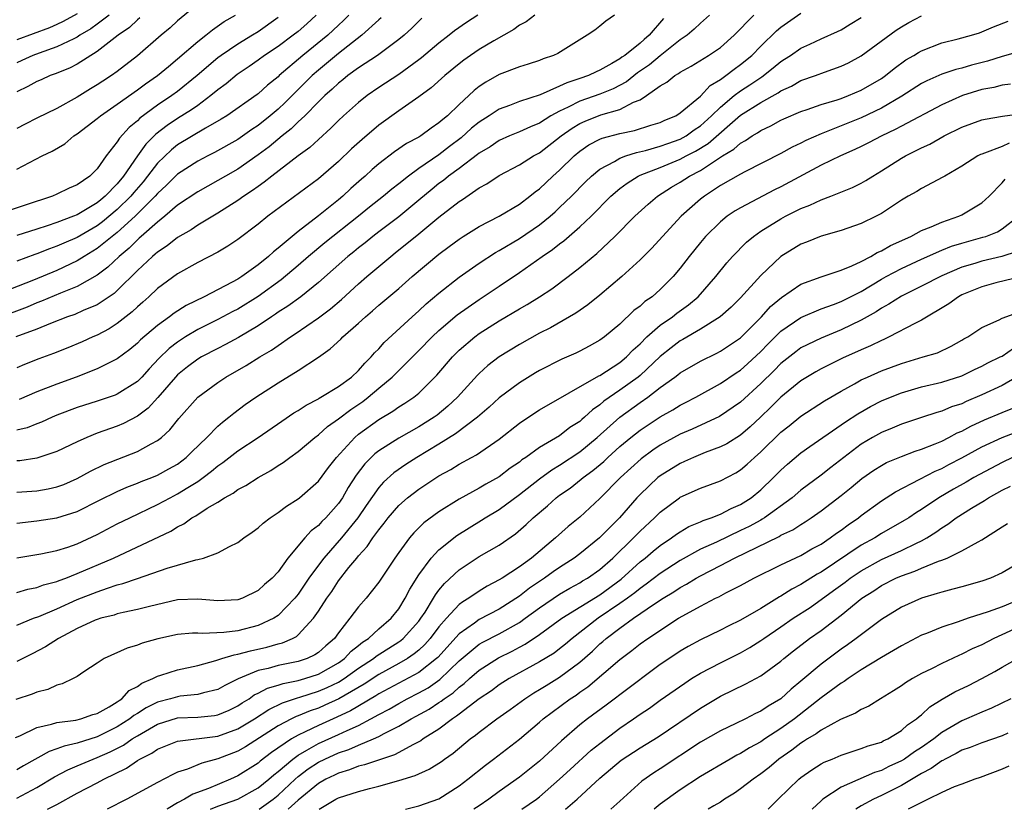
# Model space of a CAD drawing. Units: inches. Extents: x 2613000 to 2616000, y 1539000 to 1540763.
# Drawn here: x 2613871 to 2613969, y 1539000 to 1539079 of the extents above; entities that cross this region are included whole.
import ezdxf

# ---------------------------------------------------------------- set-up
doc = ezdxf.new("R2010")
doc.units = ezdxf.units.IN
doc.header["$MEASUREMENT"] = 0
doc.layers.add('LD26131539_2ft', color=122, linetype='Continuous')

msp = doc.modelspace()

# ---------------------------------------------------------------- linework, layer by layer
at = {"layer": 'LD26131539_2ft'}
for points, elevation in [([(2613889, 1539080.098), (2613887, 1539078.428), (2613886.25, 1539077.75), (2613885.356, 1539077), (2613883, 1539074.969), (2613881, 1539073.417), (2613880.414, 1539073), (2613879.553, 1539072.447), (2613879, 1539072.07), (2613878.322, 1539071.678), (2613877, 1539070.832), (2613875, 1539069.72), (2613873, 1539068.762), (2613871.849, 1539068.151), (2613871, 1539067.729)], 9088), ([(2613871, 1539028.473), (2613873, 1539028.713), (2613875, 1539028.985), (2613877, 1539029.623), (2613879.246, 1539030.753), (2613881, 1539031.615), (2613881.956, 1539032.044), (2613883, 1539032.433), (2613883.391, 1539032.609), (2613884.428, 1539033), (2613885, 1539033.234), (2613886.143, 1539033.857), (2613887, 1539034.35), (2613887.861, 1539035), (2613888.428, 1539035.573), (2613889.914, 1539037), (2613891, 1539038.109), (2613891.472, 1539038.527), (2613892.092, 1539039), (2613892.585, 1539039.415), (2613893.735, 1539040.265), (2613894.774, 1539041), (2613897, 1539042.432), (2613899, 1539043.671), (2613901.003, 1539044.997), (2613902.192, 1539045.808), (2613903.223, 1539046.777), (2613903.438, 1539047), (2613905, 1539048.356), (2613905.687, 1539049), (2613906.399, 1539049.601), (2613907, 1539050.142), (2613909, 1539051.827), (2613910.347, 1539053), (2613913, 1539055.237), (2613914.015, 1539055.985), (2613915, 1539056.737), (2613915.409, 1539057), (2613917, 1539057.995), (2613919, 1539059.009), (2613921, 1539060.198), (2613922.049, 1539061), (2613922.568, 1539061.433), (2613923, 1539061.737), (2613924.332, 1539063), (2613925, 1539063.582), (2613926.447, 1539065), (2613927, 1539065.469), (2613927.911, 1539066.089), (2613929, 1539066.672), (2613929.226, 1539066.774), (2613931, 1539067.248), (2613932.457, 1539067.543), (2613934.065, 1539068.065), (2613935, 1539068.337), (2613935.447, 1539068.553), (2613936.568, 1539069), (2613937, 1539069.274), (2613939, 1539070.945), (2613939.986, 1539072.014), (2613941, 1539072.611), (2613941.545, 1539073), (2613942.358, 1539073.642), (2613943, 1539074.086), (2613944.11, 1539075), (2613945, 1539075.929), (2613946.556, 1539077.445), (2613947, 1539077.828), (2613949, 1539079.189)], 9062), ([(2613877, 1539079.132), (2613875.632, 1539078.368), (2613875, 1539078.063), (2613874.247, 1539077.752), (2613871, 1539076.543)], 9094), ([(2613897, 1539078.77), (2613895, 1539077.347), (2613894.463, 1539077), (2613893, 1539076.109), (2613891.343, 1539075), (2613891, 1539074.745), (2613888.963, 1539073), (2613887, 1539071.415), (2613886.431, 1539071), (2613885, 1539070.05), (2613883.252, 1539068.748), (2613883, 1539068.48), (2613882.175, 1539067.825), (2613881.219, 1539066.781), (2613881, 1539066.396), (2613879.887, 1539065), (2613879, 1539063.733), (2613878.261, 1539063), (2613877, 1539062.137), (2613876.201, 1539061.799), (2613875, 1539061.186), (2613874.573, 1539061), (2613869, 1539059.178)], 9084), ([(2613907.259, 1539078.741), (2613907, 1539078.528), (2613905.339, 1539077), (2613903, 1539075.181), (2613901.815, 1539074.184), (2613901, 1539073.531), (2613900.392, 1539073), (2613899, 1539071.611), (2613898.684, 1539071.316), (2613897.694, 1539070.306), (2613897, 1539069.663), (2613896.21, 1539069), (2613895, 1539068.029), (2613894.377, 1539067.623), (2613893, 1539066.639), (2613890.669, 1539065.331), (2613889.992, 1539065), (2613889, 1539064.487), (2613887, 1539063.192), (2613885.899, 1539062.101), (2613885, 1539061.271), (2613884.777, 1539061), (2613882.789, 1539059), (2613881, 1539057.391), (2613880.495, 1539057), (2613879, 1539055.782), (2613877.692, 1539055), (2613877, 1539054.558), (2613875, 1539053.616), (2613872.653, 1539052.653), (2613869, 1539051.213)], 9078), ([(2613911.302, 1539078.698), (2613911, 1539078.409), (2613910.294, 1539077.706), (2613909.524, 1539077), (2613909, 1539076.571), (2613906.883, 1539075), (2613905, 1539073.763), (2613903.946, 1539073), (2613903.428, 1539072.572), (2613903, 1539072.242), (2613902.372, 1539071.628), (2613901.647, 1539071), (2613901, 1539070.369), (2613899.648, 1539069), (2613899, 1539068.396), (2613898.298, 1539067.702), (2613897.406, 1539067), (2613896.092, 1539065.908), (2613895, 1539065.095), (2613893, 1539063.698), (2613891.766, 1539063), (2613891, 1539062.544), (2613889, 1539061.442), (2613887, 1539060.1), (2613885.728, 1539059), (2613885, 1539058.424), (2613883.376, 1539057), (2613883.184, 1539056.816), (2613883, 1539056.67), (2613882.172, 1539055.828), (2613881.173, 1539055), (2613880.068, 1539053.932), (2613879, 1539053.132), (2613877, 1539052.002), (2613875.349, 1539051.35), (2613873.453, 1539050.546), (2613873, 1539050.378), (2613872.032, 1539049.968), (2613869, 1539048.812)], 9076), ([(2613916.853, 1539079), (2613915.731, 1539078.269), (2613914.556, 1539077.444), (2613914.028, 1539077), (2613913, 1539076.221), (2613911.251, 1539074.749), (2613911, 1539074.561), (2613909, 1539073.111), (2613907, 1539071.793), (2613905.853, 1539071), (2613905, 1539070.325), (2613903.507, 1539069), (2613903, 1539068.53), (2613902.244, 1539067.756), (2613901, 1539066.652), (2613900.155, 1539065.845), (2613899, 1539065.003), (2613896.377, 1539063), (2613895.625, 1539062.375), (2613895, 1539061.955), (2613894.453, 1539061.546), (2613893.604, 1539061), (2613893, 1539060.562), (2613891, 1539059.302), (2613889, 1539058.125), (2613888.338, 1539057.662), (2613887, 1539056.896), (2613885.956, 1539056.043), (2613885, 1539055.426), (2613884.782, 1539055.218), (2613884.507, 1539055), (2613883, 1539053.599), (2613881, 1539051.605), (2613880.681, 1539051.318), (2613879, 1539050.186), (2613877.61, 1539049.61), (2613876.764, 1539049.236), (2613876.055, 1539049), (2613874.345, 1539048.345), (2613873, 1539047.781), (2613870.927, 1539047)], 9074), ([(2613880.18, 1539079), (2613879, 1539078.102), (2613878.354, 1539077.646), (2613877.287, 1539077), (2613877, 1539076.81), (2613876.664, 1539076.664), (2613875, 1539075.841), (2613873.239, 1539075.239), (2613872.606, 1539075), (2613871.513, 1539074.487), (2613871, 1539074.278)], 9092), ([(2613871, 1539063.679), (2613873.521, 1539065), (2613874.53, 1539065.47), (2613875.785, 1539066.215), (2613876.684, 1539067), (2613877, 1539067.201), (2613879, 1539068.729), (2613879.32, 1539069), (2613880.313, 1539069.687), (2613881, 1539070.139), (2613883, 1539071.568), (2613883.818, 1539072.182), (2613885.007, 1539073), (2613886.087, 1539073.913), (2613887, 1539074.652), (2613889, 1539076.389), (2613889.804, 1539077), (2613890.457, 1539077.543), (2613891.636, 1539078.364), (2613892.772, 1539079)], 9086), ([(2613900.794, 1539079), (2613899.857, 1539078.143), (2613899, 1539077.393), (2613898.507, 1539077), (2613897, 1539075.895), (2613895.64, 1539075), (2613895, 1539074.517), (2613894.114, 1539073.886), (2613892.912, 1539073.088), (2613891.817, 1539072.183), (2613891, 1539071.584), (2613890.313, 1539071), (2613889, 1539070.035), (2613888.399, 1539069.601), (2613887, 1539068.733), (2613885.957, 1539068.043), (2613884.837, 1539067.163), (2613883.829, 1539066.171), (2613882.997, 1539065.002), (2613881.628, 1539063), (2613881, 1539062.228), (2613879.797, 1539061), (2613879.353, 1539060.647), (2613879, 1539060.341), (2613877, 1539059.151), (2613876.639, 1539059), (2613875, 1539058.381), (2613874.039, 1539058.039), (2613873, 1539057.702), (2613871, 1539057.087)], 9082), ([(2613904.04, 1539079), (2613903.516, 1539078.484), (2613903, 1539078.018), (2613901.928, 1539077), (2613899.442, 1539075), (2613897.117, 1539073), (2613897, 1539072.885), (2613895.958, 1539072.042), (2613895, 1539071.178), (2613894.898, 1539071.102), (2613891.884, 1539069), (2613891.344, 1539068.656), (2613889.778, 1539067.778), (2613887, 1539066.096), (2613886.389, 1539065.611), (2613885, 1539064.295), (2613884.013, 1539063), (2613883.564, 1539062.436), (2613882.645, 1539061.355), (2613882.364, 1539061), (2613881, 1539059.657), (2613879.544, 1539058.456), (2613879, 1539058.05), (2613877, 1539056.893), (2613875.675, 1539056.325), (2613875, 1539056.012), (2613874.251, 1539055.749), (2613873, 1539055.257), (2613872.803, 1539055.198), (2613871, 1539054.542)], 9080), ([(2613922.53, 1539079), (2613921.664, 1539078.336), (2613921, 1539077.999), (2613920.431, 1539077.568), (2613918.468, 1539076.468), (2613917, 1539075.584), (2613916.128, 1539075), (2613915.47, 1539074.53), (2613915, 1539074.17), (2613913.571, 1539073), (2613912.229, 1539071.771), (2613911, 1539070.881), (2613909, 1539069.493), (2613907, 1539068.05), (2613905.35, 1539066.65), (2613904.306, 1539065.694), (2613903, 1539064.442), (2613901, 1539062.712), (2613895.961, 1539059), (2613895, 1539058.225), (2613893, 1539056.698), (2613891.988, 1539056.012), (2613891, 1539055.433), (2613889, 1539054.408), (2613887, 1539053.282), (2613885, 1539051.815), (2613884.14, 1539051), (2613883.541, 1539050.459), (2613883, 1539050.002), (2613882.493, 1539049.507), (2613881, 1539048.345), (2613880.185, 1539047.814), (2613879, 1539047.185), (2613878.564, 1539047), (2613877.5, 1539046.499), (2613876.087, 1539045.914), (2613874.658, 1539045.342), (2613873.199, 1539044.801), (2613871.758, 1539044.242), (2613871, 1539043.926)], 9072), ([(2613939.912, 1539079), (2613939, 1539078.222), (2613938.379, 1539077.621), (2613937.681, 1539077), (2613937, 1539076.536), (2613935, 1539074.951), (2613933.924, 1539074.077), (2613932.747, 1539073.253), (2613931.638, 1539072.362), (2613930.328, 1539071.672), (2613929, 1539071.138), (2613927, 1539070.443), (2613925.854, 1539069.854), (2613925, 1539069.467), (2613924.137, 1539069), (2613923, 1539068.271), (2613922.092, 1539067.909), (2613921, 1539067.395), (2613920.026, 1539067), (2613919, 1539066.548), (2613918.078, 1539065.922), (2613917, 1539065.291), (2613916.842, 1539065.158), (2613915, 1539063.767), (2613913.959, 1539063), (2613913.438, 1539062.562), (2613913, 1539062.25), (2613912.305, 1539061.695), (2613911, 1539060.597), (2613909, 1539058.953), (2613907, 1539057.438), (2613906.435, 1539057), (2613905.651, 1539056.349), (2613905, 1539055.857), (2613904.532, 1539055.468), (2613903.931, 1539055), (2613901, 1539052.411), (2613899.242, 1539051), (2613897.956, 1539050.044), (2613897, 1539049.445), (2613896.742, 1539049.258), (2613896.338, 1539049), (2613895, 1539048.091), (2613893.062, 1539046.938), (2613891.768, 1539046.232), (2613891, 1539045.852), (2613889.363, 1539045), (2613889, 1539044.783), (2613887.994, 1539044.006), (2613887, 1539043.209), (2613886.801, 1539043), (2613885.04, 1539040.96), (2613884.082, 1539039.918), (2613883, 1539039.123), (2613881.624, 1539038.376), (2613881, 1539038.119), (2613879, 1539037.411), (2613877.963, 1539037), (2613877, 1539036.567), (2613875, 1539035.581), (2613873, 1539034.938), (2613871.321, 1539034.679), (2613871, 1539034.655)], 9066), ([(2613871, 1539031.546), (2613873, 1539031.698), (2613874.121, 1539031.879), (2613875, 1539032.068), (2613875.678, 1539032.322), (2613877, 1539032.91), (2613878.344, 1539033.656), (2613879.695, 1539034.305), (2613883, 1539035.6), (2613884.364, 1539036.364), (2613885, 1539036.686), (2613885.399, 1539037), (2613886.243, 1539037.757), (2613887.129, 1539038.871), (2613889.023, 1539041), (2613891, 1539042.461), (2613891.803, 1539043), (2613893.837, 1539044.164), (2613895.174, 1539045), (2613896.325, 1539045.675), (2613897, 1539046.155), (2613898.241, 1539047), (2613898.707, 1539047.293), (2613901, 1539048.895), (2613902.203, 1539049.797), (2613903.288, 1539050.712), (2613905, 1539052.285), (2613905.815, 1539053), (2613908.196, 1539055), (2613908.652, 1539055.348), (2613911, 1539057.248), (2613913, 1539058.911), (2613915, 1539060.468), (2613915.33, 1539060.67), (2613917, 1539061.812), (2613917.774, 1539062.226), (2613919, 1539063.057), (2613921, 1539064.122), (2613922.413, 1539065), (2613923, 1539065.305), (2613925.167, 1539067), (2613926.234, 1539067.766), (2613927, 1539068.223), (2613927.529, 1539068.471), (2613929.082, 1539069.082), (2613931, 1539069.628), (2613932.338, 1539070.338), (2613933, 1539070.589), (2613933.653, 1539071), (2613935, 1539071.973), (2613935.66, 1539072.34), (2613936.453, 1539073), (2613936.808, 1539073.192), (2613937, 1539073.348), (2613938.075, 1539073.925), (2613939.82, 1539075), (2613941, 1539075.797), (2613942.348, 1539077), (2613943, 1539077.631), (2613943.645, 1539078.355), (2613944.328, 1539079)], 9064), ([(2613871, 1539021.565), (2613872.106, 1539021.894), (2613873, 1539022.06), (2613873.674, 1539022.326), (2613875, 1539022.663), (2613875.233, 1539022.768), (2613875.876, 1539023), (2613877, 1539023.449), (2613880.61, 1539025), (2613886.322, 1539027.678), (2613887, 1539028.11), (2613887.608, 1539028.392), (2613888.43, 1539029), (2613888.806, 1539029.194), (2613889.953, 1539029.953), (2613891, 1539030.567), (2613891.68, 1539031), (2613892.54, 1539031.46), (2613893, 1539031.807), (2613893.785, 1539032.215), (2613895, 1539033.008), (2613896.286, 1539033.713), (2613897, 1539034.191), (2613897.501, 1539034.499), (2613898.163, 1539035), (2613899, 1539035.584), (2613900.651, 1539037), (2613901, 1539037.255), (2613901.913, 1539038.087), (2613903, 1539038.845), (2613904.219, 1539039.781), (2613905.421, 1539040.579), (2613905.966, 1539041), (2613907, 1539041.881), (2613908.351, 1539043), (2613911, 1539045.633), (2613912.333, 1539047), (2613913, 1539047.623), (2613914.806, 1539049.194), (2613917, 1539050.735), (2613919, 1539052.04), (2613921, 1539053.391), (2613923.252, 1539055), (2613924.306, 1539055.694), (2613925, 1539056.262), (2613925.43, 1539056.57), (2613927, 1539057.932), (2613928.125, 1539059), (2613930.103, 1539061), (2613931, 1539061.76), (2613931.704, 1539062.296), (2613932.818, 1539063), (2613933, 1539063.084), (2613935, 1539063.858), (2613937, 1539064.682), (2613937.57, 1539065), (2613938.512, 1539065.488), (2613939.764, 1539066.236), (2613943, 1539069.056), (2613945, 1539070.312), (2613946.729, 1539071.271), (2613947, 1539071.471), (2613948.058, 1539071.942), (2613949, 1539072.498), (2613950.44, 1539073), (2613951.342, 1539073.342), (2613953, 1539073.917), (2613953.736, 1539074.264), (2613955, 1539074.95), (2613958.482, 1539077.518), (2613959, 1539077.851), (2613959.731, 1539078.269), (2613961, 1539078.946)], 9058), ([(2613871, 1539025.007), (2613873.409, 1539025.409), (2613875, 1539025.737), (2613876.083, 1539026.083), (2613877, 1539026.41), (2613879, 1539027.346), (2613881, 1539028.387), (2613882.233, 1539029), (2613885, 1539030.311), (2613886.268, 1539031), (2613887, 1539031.37), (2613888.025, 1539032.025), (2613889, 1539032.619), (2613889.543, 1539033), (2613890.373, 1539033.627), (2613891, 1539034.169), (2613891.502, 1539034.498), (2613893, 1539035.656), (2613895.007, 1539037), (2613897.374, 1539038.626), (2613898.573, 1539039.427), (2613899, 1539039.681), (2613899.78, 1539040.221), (2613901, 1539040.846), (2613901.089, 1539040.912), (2613901.26, 1539041), (2613903, 1539042.056), (2613904.291, 1539043), (2613905, 1539043.661), (2613905.615, 1539044.385), (2613906.25, 1539045), (2613906.589, 1539045.411), (2613907, 1539045.826), (2613907.547, 1539046.453), (2613910.326, 1539049), (2613911, 1539049.585), (2613911.729, 1539050.271), (2613913, 1539051.35), (2613915, 1539052.932), (2613917, 1539054.322), (2613918.621, 1539055.379), (2613919, 1539055.578), (2613921, 1539056.779), (2613923, 1539058.151), (2613924.059, 1539059), (2613924.556, 1539059.444), (2613925, 1539059.855), (2613926.172, 1539061), (2613927.569, 1539062.431), (2613928.168, 1539063), (2613929, 1539063.683), (2613930.462, 1539064.461), (2613931, 1539064.788), (2613931.57, 1539065), (2613932.647, 1539065.353), (2613933.544, 1539065.544), (2613935, 1539065.957), (2613935.754, 1539066.246), (2613937, 1539066.677), (2613937.57, 1539067), (2613938.389, 1539067.611), (2613939, 1539067.998), (2613940.119, 1539069), (2613941, 1539069.866), (2613942.36, 1539071), (2613943, 1539071.483), (2613943.925, 1539072.075), (2613945, 1539072.806), (2613945.126, 1539072.874), (2613946.25, 1539073.75), (2613947, 1539074.389), (2613947.382, 1539074.618), (2613947.967, 1539075), (2613949, 1539075.728), (2613949.885, 1539076.115), (2613951, 1539076.641), (2613952.635, 1539077.365), (2613953, 1539077.551), (2613953.906, 1539078.094), (2613955, 1539078.78)], 9060), ([(2613883.26, 1539078.74), (2613883, 1539078.548), (2613882.225, 1539077.775), (2613881.08, 1539077), (2613879, 1539075.382), (2613877, 1539074.145), (2613876.253, 1539073.747), (2613874.831, 1539073.169), (2613874.338, 1539073), (2613873.421, 1539072.578), (2613873, 1539072.403), (2613872.097, 1539071.904), (2613871, 1539071.387)], 9090), ([(2613935.32, 1539078.68), (2613933.906, 1539077), (2613933.4, 1539076.6), (2613933, 1539076.225), (2613931.468, 1539075), (2613931.185, 1539074.815), (2613931, 1539074.667), (2613930.182, 1539074.182), (2613929, 1539073.535), (2613928.618, 1539073.382), (2613927.874, 1539073), (2613927, 1539072.694), (2613925.716, 1539072.284), (2613925, 1539071.927), (2613923.077, 1539071.077), (2613921, 1539070.402), (2613920.021, 1539070.021), (2613919, 1539069.664), (2613917.997, 1539069), (2613917, 1539068.367), (2613916.247, 1539067.753), (2613915.195, 1539066.805), (2613914.053, 1539065.947), (2613913, 1539065.127), (2613911, 1539063.753), (2613909.952, 1539063), (2613909, 1539062.235), (2613908.3, 1539061.7), (2613907.471, 1539061), (2613906.094, 1539059.906), (2613904.991, 1539059), (2613901.655, 1539056.345), (2613900.036, 1539055), (2613899, 1539054.101), (2613897.318, 1539052.682), (2613895, 1539051.009), (2613893, 1539049.764), (2613892.491, 1539049.509), (2613891, 1539048.713), (2613889, 1539047.721), (2613887.796, 1539047), (2613887, 1539046.483), (2613886.155, 1539045.846), (2613885.15, 1539044.85), (2613884.167, 1539043.832), (2613883.427, 1539043), (2613883, 1539042.566), (2613881, 1539041.296), (2613880.79, 1539041.21), (2613879, 1539040.609), (2613877, 1539039.969), (2613875, 1539039.198), (2613874.511, 1539039), (2613873.471, 1539038.529), (2613873, 1539038.36), (2613872.034, 1539037.966), (2613871, 1539037.704)], 9068), ([(2613871, 1539018.318), (2613872.657, 1539019), (2613873.194, 1539019.194), (2613875, 1539019.957), (2613877, 1539020.858), (2613879, 1539021.65), (2613880.014, 1539022.014), (2613881, 1539022.319), (2613881.552, 1539022.449), (2613883, 1539022.968), (2613885.979, 1539023.979), (2613888.817, 1539024.817), (2613889, 1539024.851), (2613889.566, 1539025), (2613891, 1539025.524), (2613892.153, 1539026.153), (2613893, 1539026.549), (2613893.593, 1539027), (2613894.423, 1539027.577), (2613895, 1539028.002), (2613895.517, 1539028.483), (2613896.199, 1539029), (2613897, 1539029.532), (2613897.831, 1539030.169), (2613899, 1539030.896), (2613899.127, 1539031), (2613901, 1539032.648), (2613902.005, 1539033.996), (2613902.795, 1539035), (2613904.622, 1539037), (2613905, 1539037.314), (2613907, 1539038.787), (2613908.397, 1539039.603), (2613909, 1539040.042), (2613909.602, 1539040.398), (2613910.495, 1539041), (2613911, 1539041.41), (2613912.796, 1539043.204), (2613914.33, 1539045), (2613914.661, 1539045.338), (2613915, 1539045.671), (2613916.55, 1539047), (2613917, 1539047.334), (2613919, 1539048.606), (2613921, 1539049.798), (2613921.773, 1539050.226), (2613922.989, 1539051), (2613924.21, 1539051.79), (2613925.85, 1539053), (2613927, 1539053.887), (2613928.694, 1539055.306), (2613930.491, 1539057), (2613932.495, 1539059), (2613933.792, 1539060.208), (2613934.721, 1539061), (2613936.119, 1539061.881), (2613937, 1539062.387), (2613937.921, 1539063), (2613939, 1539063.566), (2613940.685, 1539064.685), (2613941.193, 1539065), (2613942.338, 1539065.662), (2613943, 1539066.284), (2613943.476, 1539066.524), (2613944.152, 1539067), (2613944.694, 1539067.307), (2613945, 1539067.534), (2613946.007, 1539067.993), (2613947, 1539068.543), (2613947.309, 1539068.691), (2613949, 1539069.426), (2613949.633, 1539069.633), (2613951, 1539070.122), (2613952.59, 1539070.59), (2613953, 1539070.729), (2613953.728, 1539071), (2613955, 1539071.536), (2613957, 1539072.707), (2613957.421, 1539073), (2613958.289, 1539073.711), (2613959.449, 1539074.551), (2613960.23, 1539075), (2613960.697, 1539075.303), (2613961, 1539075.473), (2613963, 1539076.255), (2613964.651, 1539076.651), (2613965.974, 1539077), (2613966.753, 1539077.247), (2613967, 1539077.335), (2613968.15, 1539077.85), (2613969.601, 1539078.399)], 9056), ([(2613930.458, 1539079), (2613929.597, 1539078.403), (2613929, 1539077.91), (2613928.487, 1539077.514), (2613927.753, 1539077), (2613924.813, 1539075.187), (2613924.401, 1539075), (2613923.352, 1539074.647), (2613923, 1539074.492), (2613921.878, 1539074.122), (2613921, 1539073.864), (2613919, 1539073.106), (2613917.651, 1539072.349), (2613917, 1539071.905), (2613916.491, 1539071.508), (2613915.963, 1539071), (2613915, 1539070.115), (2613913.838, 1539069), (2613913.368, 1539068.632), (2613913, 1539068.282), (2613912.219, 1539067.78), (2613911.185, 1539067), (2613911, 1539066.884), (2613909.764, 1539066.236), (2613908.585, 1539065.415), (2613907, 1539064.199), (2613906.351, 1539063.649), (2613905.657, 1539063), (2613905.3, 1539062.7), (2613904.243, 1539061.757), (2613903.439, 1539061), (2613903, 1539060.631), (2613901, 1539059.035), (2613899, 1539057.5), (2613898.382, 1539057), (2613897, 1539055.829), (2613896.53, 1539055.471), (2613896.042, 1539055), (2613895, 1539054.161), (2613893.391, 1539053), (2613893, 1539052.75), (2613892.441, 1539052.441), (2613889.644, 1539051), (2613887.862, 1539050.138), (2613886.648, 1539049.352), (2613886.198, 1539049), (2613885, 1539048.143), (2613883.302, 1539046.698), (2613883, 1539046.377), (2613882.246, 1539045.754), (2613881, 1539044.81), (2613880.646, 1539044.646), (2613879, 1539043.808), (2613876.904, 1539043), (2613875, 1539042.31), (2613873, 1539041.52), (2613871.231, 1539040.769)], 9070), ([(2613971, 1539075.46), (2613969, 1539074.905), (2613967.558, 1539074.442), (2613965.963, 1539074.037), (2613965, 1539073.748), (2613964.393, 1539073.607), (2613963, 1539073.13), (2613961.522, 1539072.478), (2613961, 1539072.202), (2613959.048, 1539070.952), (2613957, 1539069.75), (2613955, 1539068.782), (2613953, 1539067.981), (2613951, 1539067.216), (2613949.472, 1539066.528), (2613949, 1539066.278), (2613948.136, 1539065.864), (2613947, 1539065.229), (2613943.431, 1539063.431), (2613943, 1539063.201), (2613941, 1539062.05), (2613939.396, 1539061), (2613939, 1539060.687), (2613937.085, 1539059), (2613935.216, 1539057), (2613934.163, 1539055.837), (2613933, 1539054.656), (2613931.192, 1539053), (2613929, 1539051.156), (2613927.807, 1539050.193), (2613926.627, 1539049.373), (2613925.997, 1539049), (2613924.095, 1539047.904), (2613923, 1539047.364), (2613921, 1539046.253), (2613918.997, 1539045.003), (2613917.863, 1539044.137), (2613917, 1539043.368), (2613916.814, 1539043.186), (2613914.84, 1539041), (2613913.893, 1539040.107), (2613912.804, 1539039.196), (2613912.534, 1539039), (2613911, 1539038.045), (2613909, 1539036.921), (2613907, 1539035.653), (2613906.634, 1539035.367), (2613905.623, 1539034.377), (2613904.76, 1539033.241), (2613903.978, 1539032.022), (2613903.386, 1539031), (2613903, 1539030.438), (2613901.739, 1539029), (2613901.361, 1539028.639), (2613901, 1539028.235), (2613900.293, 1539027.708), (2613899.666, 1539027), (2613897.981, 1539025), (2613897, 1539023.637), (2613896.395, 1539023), (2613895.634, 1539022.366), (2613895, 1539021.774), (2613893.46, 1539021), (2613893, 1539020.833), (2613891, 1539020.732), (2613889, 1539020.916), (2613887, 1539020.831), (2613884.191, 1539020.191), (2613883, 1539019.875), (2613881.581, 1539019.581), (2613881, 1539019.434), (2613880.675, 1539019.325), (2613879.349, 1539019), (2613879, 1539018.892), (2613878.81, 1539018.81), (2613877, 1539017.975), (2613875.147, 1539017), (2613873.85, 1539016.15), (2613872.543, 1539015.457), (2613871, 1539014.717)], 9054), ([(2613969.857, 1539072.142), (2613969, 1539072.05), (2613968.184, 1539071.816), (2613967, 1539071.596), (2613965.064, 1539071), (2613963, 1539070.086), (2613959, 1539067.967), (2613958.381, 1539067.619), (2613957.04, 1539067), (2613955.711, 1539066.289), (2613955, 1539065.926), (2613954.374, 1539065.626), (2613952.927, 1539065), (2613951, 1539064.067), (2613947, 1539061.913), (2613946.385, 1539061.615), (2613943, 1539059.852), (2613942.464, 1539059.536), (2613941.677, 1539059), (2613941, 1539058.458), (2613939.508, 1539057), (2613939, 1539056.402), (2613937.868, 1539055), (2613937, 1539053.845), (2613936.3, 1539053), (2613935, 1539051.705), (2613934.207, 1539051), (2613933.486, 1539050.514), (2613933, 1539050.066), (2613932.389, 1539049.611), (2613931, 1539048.278), (2613929.455, 1539047), (2613929, 1539046.671), (2613927.925, 1539046.075), (2613927, 1539045.585), (2613926.61, 1539045.39), (2613925.23, 1539044.77), (2613923, 1539043.651), (2613922.585, 1539043.415), (2613921, 1539042.436), (2613919, 1539040.936), (2613917.986, 1539040.014), (2613916.815, 1539039), (2613914.647, 1539037.353), (2613913, 1539036.326), (2613910.798, 1539035), (2613909.704, 1539034.296), (2613908.518, 1539033.482), (2613907.466, 1539032.534), (2613907, 1539032.004), (2613905.76, 1539030.241), (2613904.93, 1539029), (2613903.29, 1539027), (2613901.529, 1539025), (2613901, 1539024.295), (2613900.07, 1539023), (2613899, 1539021.415), (2613898.666, 1539021), (2613897, 1539019.294), (2613896.556, 1539019), (2613895, 1539018.278), (2613893, 1539017.761), (2613891.583, 1539017.583), (2613889.491, 1539017.49), (2613889, 1539017.538), (2613888.47, 1539017.53), (2613887, 1539017.393), (2613885.033, 1539016.967), (2613883.481, 1539016.519), (2613883, 1539016.32), (2613881.979, 1539016.021), (2613879.691, 1539015), (2613879, 1539014.53), (2613877.688, 1539013.689), (2613877, 1539013.215), (2613876.609, 1539013), (2613875.532, 1539012.468), (2613875, 1539012.358), (2613874.077, 1539011.924), (2613873, 1539011.651), (2613872.54, 1539011.46), (2613870.922, 1539010.922)], 9052), ([(2613870.865, 1539007.135), (2613871.299, 1539007.299), (2613873, 1539008.13), (2613874.457, 1539008.457), (2613875, 1539008.644), (2613876.877, 1539008.877), (2613877.373, 1539009), (2613878.564, 1539009.436), (2613879, 1539009.548), (2613880.199, 1539010.199), (2613881, 1539010.685), (2613881.172, 1539010.828), (2613881.468, 1539011), (2613882.189, 1539011.811), (2613883, 1539012.225), (2613883.443, 1539012.557), (2613884.553, 1539013), (2613885, 1539013.244), (2613885.337, 1539013.337), (2613887, 1539013.887), (2613889, 1539014.311), (2613890.799, 1539014.799), (2613891.387, 1539015), (2613892.617, 1539015.383), (2613893, 1539015.425), (2613894.237, 1539015.763), (2613895.885, 1539016.115), (2613897, 1539016.456), (2613897.441, 1539016.559), (2613898.429, 1539017), (2613898.812, 1539017.188), (2613899, 1539017.359), (2613900.523, 1539019), (2613901, 1539019.697), (2613901.84, 1539021), (2613902.326, 1539021.674), (2613903, 1539022.723), (2613904.043, 1539024.043), (2613904.824, 1539025), (2613905, 1539025.208), (2613905.866, 1539026.133), (2613906.412, 1539027), (2613907, 1539027.806), (2613907.542, 1539028.458), (2613907.942, 1539029), (2613909, 1539030.236), (2613909.877, 1539031), (2613911, 1539031.851), (2613913, 1539033.177), (2613914.179, 1539033.821), (2613915, 1539034.333), (2613916.219, 1539035), (2613916.735, 1539035.265), (2613919, 1539036.833), (2613921, 1539038.402), (2613921.344, 1539038.656), (2613923, 1539039.739), (2613928.882, 1539043.119), (2613929, 1539043.17), (2613931, 1539044.451), (2613931.657, 1539045), (2613932.304, 1539045.696), (2613933, 1539046.314), (2613933.689, 1539047), (2613935, 1539048.155), (2613936.221, 1539049), (2613936.655, 1539049.345), (2613937.818, 1539050.182), (2613938.774, 1539051), (2613940.542, 1539053), (2613941.636, 1539054.364), (2613942.199, 1539055), (2613943.587, 1539056.413), (2613944.286, 1539057), (2613945, 1539057.501), (2613947, 1539058.753), (2613947.455, 1539059), (2613949, 1539059.778), (2613949.889, 1539060.111), (2613951, 1539060.642), (2613951.982, 1539061), (2613954.144, 1539061.856), (2613955, 1539062.284), (2613955.458, 1539062.542), (2613956.143, 1539063), (2613957, 1539063.518), (2613959, 1539064.772), (2613959.407, 1539065), (2613961, 1539065.797), (2613961.817, 1539066.183), (2613963.263, 1539067), (2613965, 1539067.866), (2613967, 1539068.585), (2613967.333, 1539068.667), (2613969.04, 1539068.96), (2613971, 1539069.223)], 9050), ([(2613969.721, 1539066.279), (2613969, 1539065.931), (2613967.263, 1539065.263), (2613967, 1539065.192), (2613966.863, 1539065.137), (2613966.579, 1539065), (2613965, 1539063.999), (2613963.303, 1539063), (2613963.122, 1539062.878), (2613961, 1539061.77), (2613960.532, 1539061.468), (2613959.674, 1539061), (2613959, 1539060.61), (2613957, 1539059.266), (2613956.495, 1539059), (2613955, 1539058.267), (2613953, 1539057.573), (2613951, 1539057.015), (2613949.57, 1539056.43), (2613949, 1539056.216), (2613947, 1539054.986), (2613945, 1539053.116), (2613943, 1539050.898), (2613942.047, 1539049.953), (2613940.975, 1539049), (2613939, 1539047.765), (2613937.254, 1539046.746), (2613937, 1539046.613), (2613936.077, 1539045.923), (2613935, 1539045.063), (2613933, 1539043.166), (2613932.801, 1539043), (2613931, 1539041.686), (2613929.407, 1539040.593), (2613929, 1539040.233), (2613928.258, 1539039.742), (2613927.481, 1539039), (2613927.217, 1539038.783), (2613927, 1539038.579), (2613926.03, 1539037.97), (2613925, 1539037.163), (2613923, 1539035.99), (2613921.627, 1539035), (2613921.247, 1539034.753), (2613921, 1539034.547), (2613920.076, 1539033.924), (2613919, 1539033.082), (2613917.661, 1539032.339), (2613917, 1539031.94), (2613915, 1539030.86), (2613913, 1539029.608), (2613911.503, 1539028.497), (2613910.499, 1539027.501), (2613910.062, 1539027), (2613909, 1539025.558), (2613908.609, 1539025), (2613907, 1539022.589), (2613905.74, 1539021), (2613905, 1539020.156), (2613904.147, 1539019), (2613903, 1539017.566), (2613902.597, 1539017), (2613901.737, 1539016.263), (2613901, 1539015.596), (2613900.648, 1539015.352), (2613899.895, 1539015), (2613899, 1539014.701), (2613897, 1539014.293), (2613896.018, 1539014.018), (2613895, 1539013.796), (2613893.013, 1539012.987), (2613891.684, 1539012.316), (2613891, 1539011.918), (2613889.593, 1539011.593), (2613889, 1539011.416), (2613887.248, 1539011.248), (2613887, 1539011.206), (2613886.308, 1539011), (2613885, 1539010.66), (2613883.89, 1539010.11), (2613883, 1539009.539), (2613882.66, 1539009.34), (2613882.249, 1539009), (2613881, 1539008.198), (2613880.184, 1539007.816), (2613879, 1539007.206), (2613877, 1539006.574), (2613875.705, 1539006.294), (2613875, 1539006.002), (2613874.242, 1539005.758), (2613871.681, 1539004.319), (2613871, 1539003.918)], 9048), ([(2613871, 1539001.125), (2613873, 1539002.178), (2613874.758, 1539003.242), (2613876.069, 1539003.931), (2613877, 1539004.309), (2613878.61, 1539005), (2613879, 1539005.139), (2613880.294, 1539005.706), (2613881.623, 1539006.377), (2613882.484, 1539007), (2613883, 1539007.325), (2613885, 1539008.485), (2613887, 1539009.091), (2613889, 1539009.171), (2613890.659, 1539009.341), (2613891, 1539009.404), (2613892.12, 1539009.879), (2613893, 1539010.301), (2613893.416, 1539010.584), (2613894.109, 1539011), (2613894.625, 1539011.375), (2613895, 1539011.543), (2613895.95, 1539012.05), (2613897, 1539012.341), (2613897.485, 1539012.515), (2613899, 1539012.811), (2613899.653, 1539013), (2613901, 1539013.441), (2613903, 1539014.572), (2613903.602, 1539015), (2613904.274, 1539015.727), (2613905, 1539016.294), (2613905.379, 1539016.621), (2613905.975, 1539017), (2613907, 1539017.943), (2613908.232, 1539019), (2613909, 1539019.961), (2613909.641, 1539021), (2613910.095, 1539021.905), (2613911, 1539023.316), (2613912.233, 1539025), (2613913, 1539025.827), (2613914.758, 1539027.242), (2613917.24, 1539028.76), (2613917.603, 1539029), (2613919, 1539029.835), (2613921, 1539031.307), (2613923, 1539032.875), (2613924.224, 1539033.775), (2613925, 1539034.24), (2613927, 1539035.575), (2613928.736, 1539037), (2613930.986, 1539039.014), (2613933, 1539040.477), (2613933.763, 1539041), (2613935, 1539041.949), (2613936.456, 1539043), (2613936.765, 1539043.235), (2613937, 1539043.436), (2613939, 1539044.596), (2613940.628, 1539045.372), (2613941, 1539045.567), (2613943, 1539046.896), (2613945.064, 1539049), (2613945.984, 1539050.016), (2613947.079, 1539050.921), (2613949, 1539052.231), (2613951, 1539052.983), (2613953, 1539053.638), (2613954.053, 1539054.053), (2613955, 1539054.5), (2613955.957, 1539055), (2613956.599, 1539055.401), (2613957, 1539055.56), (2613957.901, 1539056.099), (2613959.925, 1539057), (2613961, 1539057.583), (2613961.94, 1539057.94), (2613963, 1539058.419), (2613964.71, 1539059), (2613965, 1539059.134), (2613967, 1539060.347), (2613967.708, 1539061), (2613969, 1539062.312), (2613969.315, 1539062.685)], 9046), ([(2613874.067, 1539000), (2613875, 1539000.484), (2613877, 1539001.6), (2613879, 1539002.64), (2613879.658, 1539003), (2613881.922, 1539004.078), (2613883, 1539004.848), (2613883.25, 1539005), (2613884.428, 1539005.572), (2613885, 1539005.987), (2613887, 1539006.784), (2613891, 1539007.293), (2613893, 1539008.019), (2613894.633, 1539009), (2613896.069, 1539009.931), (2613897.42, 1539010.58), (2613898.914, 1539011.085), (2613899.144, 1539011.144), (2613901, 1539011.744), (2613901.881, 1539012.119), (2613903, 1539012.66), (2613903.555, 1539013), (2613905, 1539014.028), (2613906.471, 1539015), (2613906.755, 1539015.245), (2613909, 1539016.66), (2613909.205, 1539016.794), (2613909.451, 1539017), (2613911, 1539018.72), (2613911.209, 1539019), (2613911.609, 1539019.609), (2613912.466, 1539021), (2613912.655, 1539021.346), (2613913, 1539021.801), (2613913.54, 1539022.459), (2613915, 1539023.837), (2613917, 1539025.145), (2613919, 1539026.29), (2613920.607, 1539027.393), (2613921.676, 1539028.324), (2613922.369, 1539029), (2613923.795, 1539030.206), (2613924.658, 1539031), (2613925, 1539031.258), (2613926.035, 1539031.965), (2613927.157, 1539032.843), (2613927.328, 1539033), (2613928.306, 1539033.694), (2613929.386, 1539034.613), (2613929.786, 1539035), (2613931, 1539036.091), (2613932.091, 1539037), (2613933, 1539037.715), (2613935, 1539039.041), (2613936.255, 1539039.745), (2613937, 1539040.215), (2613937.53, 1539040.47), (2613938.533, 1539041), (2613941, 1539042.369), (2613942.569, 1539043.431), (2613943, 1539043.698), (2613943.693, 1539044.308), (2613945, 1539045.537), (2613945.719, 1539046.281), (2613947, 1539047.553), (2613949, 1539048.935), (2613951, 1539049.799), (2613952.232, 1539050.232), (2613953, 1539050.525), (2613955, 1539051.522), (2613957, 1539052.734), (2613957.467, 1539053), (2613959, 1539053.819), (2613961, 1539054.733), (2613963, 1539055.614), (2613963.988, 1539056.012), (2613965, 1539056.331), (2613967.093, 1539056.907), (2613967.381, 1539057), (2613968.543, 1539057.457), (2613969, 1539057.737), (2613970.624, 1539059)], 9044), ([(2613970.498, 1539055.502), (2613968.988, 1539055.012), (2613967, 1539054.53), (2613966.307, 1539054.307), (2613965, 1539053.924), (2613963, 1539053.068), (2613961, 1539052.03), (2613959, 1539051.057), (2613957.755, 1539050.245), (2613957, 1539049.847), (2613956.495, 1539049.505), (2613955, 1539048.661), (2613953, 1539047.69), (2613951, 1539046.882), (2613949, 1539045.902), (2613948.478, 1539045.522), (2613947, 1539044.346), (2613946.341, 1539043.659), (2613945, 1539042.356), (2613943, 1539040.52), (2613940.915, 1539039.085), (2613938.167, 1539037.832), (2613937, 1539037.335), (2613935, 1539036.215), (2613934.278, 1539035.722), (2613933.124, 1539034.876), (2613931.065, 1539033), (2613929, 1539030.905), (2613927, 1539029.079), (2613925.853, 1539028.147), (2613924.596, 1539027), (2613922.213, 1539025), (2613921, 1539024.121), (2613919.269, 1539023), (2613919, 1539022.83), (2613917.792, 1539022.208), (2613917, 1539021.716), (2613915.979, 1539021), (2613915.363, 1539020.637), (2613915, 1539020.36), (2613913.748, 1539019), (2613913, 1539018.149), (2613912.138, 1539017), (2613911.607, 1539016.393), (2613911, 1539015.832), (2613910.547, 1539015.453), (2613909.857, 1539015), (2613909, 1539014.507), (2613907, 1539013.415), (2613905.553, 1539012.447), (2613903.023, 1539010.977), (2613901.649, 1539010.351), (2613901, 1539010.076), (2613900.196, 1539009.804), (2613899, 1539009.294), (2613898.779, 1539009.221), (2613898.343, 1539009), (2613897, 1539008.289), (2613893.767, 1539006.232), (2613893, 1539005.798), (2613891, 1539005.024), (2613889.412, 1539004.587), (2613887.994, 1539003.995), (2613887, 1539003.679), (2613886.535, 1539003.464), (2613885, 1539002.681), (2613881.948, 1539001), (2613879.988, 1539000)], 9042), ([(2613971, 1539053.018), (2613968.379, 1539052.379), (2613967, 1539051.995), (2613965, 1539051.178), (2613964.662, 1539051), (2613963.712, 1539050.288), (2613961, 1539048.647), (2613960.329, 1539048.329), (2613957.774, 1539047), (2613957.247, 1539046.753), (2613957, 1539046.655), (2613955.904, 1539046.096), (2613955, 1539045.711), (2613953.133, 1539044.867), (2613951, 1539043.824), (2613950.468, 1539043.532), (2613949, 1539042.631), (2613947, 1539040.991), (2613946.007, 1539039.993), (2613944.992, 1539039.008), (2613943.961, 1539038.04), (2613943, 1539037.212), (2613941.63, 1539036.371), (2613941, 1539036.046), (2613939.489, 1539035.489), (2613939, 1539035.293), (2613938.301, 1539035), (2613937.414, 1539034.586), (2613937, 1539034.418), (2613935, 1539033.184), (2613934.77, 1539033), (2613933, 1539031.332), (2613932.69, 1539031), (2613930.938, 1539029), (2613928.95, 1539027), (2613927, 1539025.418), (2613926.457, 1539025), (2613925, 1539024.065), (2613924.37, 1539023.63), (2613923.502, 1539023), (2613922.001, 1539022), (2613921, 1539021.2), (2613919, 1539019.927), (2613917, 1539018.867), (2613916.515, 1539018.515), (2613915, 1539017.47), (2613912.887, 1539015.113), (2613912.764, 1539015), (2613911, 1539013.618), (2613907, 1539011.477), (2613906.715, 1539011.285), (2613904.209, 1539009.791), (2613902.845, 1539009.155), (2613901, 1539008.342), (2613899.697, 1539007.696), (2613899, 1539007.38), (2613898.34, 1539007), (2613896.353, 1539005.647), (2613895.219, 1539004.781), (2613895, 1539004.591), (2613893, 1539003.34), (2613892.252, 1539003), (2613890.081, 1539002.081), (2613888.505, 1539001.495), (2613887.702, 1539001), (2613887, 1539000.654), (2613886.078, 1539000.079), (2613885.936, 1539000)], 9040), ([(2613890.289, 1539000), (2613891, 1539000.302), (2613893, 1539001.011), (2613895, 1539002.131), (2613896.081, 1539003), (2613896.572, 1539003.428), (2613897, 1539003.753), (2613898.464, 1539005), (2613899, 1539005.385), (2613899.868, 1539005.868), (2613901, 1539006.543), (2613903, 1539007.443), (2613903.852, 1539007.852), (2613905, 1539008.352), (2613906.234, 1539009), (2613907, 1539009.43), (2613908.032, 1539009.968), (2613909, 1539010.542), (2613909.843, 1539011), (2613911, 1539011.583), (2613911.907, 1539012.092), (2613913.083, 1539012.918), (2613915, 1539014.757), (2613917, 1539016.417), (2613917.366, 1539016.633), (2613919, 1539017.47), (2613921, 1539018.592), (2613921.584, 1539019), (2613923, 1539020.058), (2613925, 1539021.415), (2613926.003, 1539021.997), (2613927, 1539022.533), (2613927.285, 1539022.715), (2613927.781, 1539023), (2613929, 1539023.859), (2613930.303, 1539025), (2613932.359, 1539027), (2613933, 1539027.67), (2613934.436, 1539029), (2613935, 1539029.572), (2613936.925, 1539031), (2613937, 1539031.053), (2613939, 1539031.945), (2613941, 1539032.676), (2613942.522, 1539033.478), (2613943, 1539033.769), (2613943.667, 1539034.333), (2613944.366, 1539035), (2613945, 1539035.551), (2613947, 1539037.512), (2613947.836, 1539038.164), (2613949, 1539039.12), (2613951.359, 1539040.642), (2613953, 1539041.609), (2613954.33, 1539042.33), (2613955, 1539042.712), (2613955.619, 1539043), (2613957, 1539043.606), (2613959, 1539044.367), (2613961.168, 1539045), (2613962.572, 1539045.428), (2613963.937, 1539046.063), (2613965, 1539046.664), (2613965.205, 1539046.795), (2613965.601, 1539047), (2613967, 1539047.945), (2613968.706, 1539048.706), (2613969, 1539048.862), (2613970.574, 1539049.426)], 9038), ([(2613895.118, 1539000), (2613896.504, 1539001), (2613897, 1539001.398), (2613898.699, 1539003), (2613899, 1539003.26), (2613899.989, 1539004.011), (2613901, 1539004.683), (2613901.631, 1539005), (2613903, 1539005.619), (2613904.048, 1539005.952), (2613905, 1539006.382), (2613906.48, 1539007), (2613907, 1539007.238), (2613907.538, 1539007.538), (2613909, 1539008.272), (2613910.237, 1539009), (2613910.741, 1539009.259), (2613912.033, 1539009.966), (2613913, 1539010.626), (2613913.232, 1539010.768), (2613913.505, 1539011), (2613914.402, 1539011.598), (2613915, 1539012.157), (2613915.497, 1539012.503), (2613916.038, 1539013), (2613917, 1539013.83), (2613918.932, 1539015.068), (2613920.268, 1539015.732), (2613921, 1539016.134), (2613921.575, 1539016.425), (2613923, 1539017.378), (2613925.224, 1539019), (2613929, 1539021.331), (2613931.112, 1539022.888), (2613933, 1539024.606), (2613933.505, 1539025), (2613934.307, 1539025.693), (2613935, 1539026.25), (2613936.138, 1539027), (2613936.628, 1539027.372), (2613937, 1539027.621), (2613937.863, 1539028.136), (2613939, 1539028.61), (2613939.261, 1539028.739), (2613940.061, 1539029), (2613941, 1539029.37), (2613942.071, 1539029.929), (2613943, 1539030.325), (2613944.049, 1539031), (2613945, 1539031.785), (2613946.272, 1539033), (2613947, 1539033.75), (2613947.656, 1539034.344), (2613949, 1539035.457), (2613949.891, 1539036.109), (2613953, 1539038.234), (2613953.444, 1539038.556), (2613954.653, 1539039.347), (2613955.927, 1539040.073), (2613957, 1539040.622), (2613957.895, 1539041), (2613959, 1539041.441), (2613961, 1539042.031), (2613963, 1539042.488), (2613965, 1539043.114), (2613966.26, 1539043.74), (2613967, 1539044.085), (2613967.594, 1539044.405), (2613968.824, 1539045), (2613969, 1539045.097), (2613970.139, 1539045.861)], 9036), ([(2613970.452, 1539043), (2613969, 1539042.171), (2613967, 1539041.227), (2613965.436, 1539040.564), (2613965, 1539040.354), (2613963.974, 1539040.026), (2613963, 1539039.601), (2613962.521, 1539039.479), (2613961, 1539038.964), (2613959, 1539038.316), (2613958.079, 1539037.921), (2613957, 1539037.498), (2613956.129, 1539037), (2613955, 1539036.322), (2613951.982, 1539034.018), (2613951, 1539033.23), (2613949, 1539031.738), (2613948.131, 1539031), (2613945.382, 1539029), (2613945.151, 1539028.849), (2613945, 1539028.78), (2613943.854, 1539028.146), (2613943, 1539027.723), (2613940.591, 1539026.591), (2613939, 1539025.871), (2613937, 1539024.754), (2613935, 1539023.465), (2613933.614, 1539022.386), (2613933, 1539021.972), (2613932.47, 1539021.53), (2613931.752, 1539021), (2613931, 1539020.465), (2613928.827, 1539019), (2613926.244, 1539017), (2613925.577, 1539016.423), (2613925, 1539015.956), (2613924.452, 1539015.548), (2613923, 1539014.661), (2613919.991, 1539013), (2613919, 1539012.369), (2613918.21, 1539011.79), (2613917, 1539010.992), (2613915, 1539009.462), (2613914.75, 1539009.25), (2613914.343, 1539009), (2613913, 1539007.981), (2613911.438, 1539007), (2613911.184, 1539006.815), (2613910.457, 1539006.458), (2613908.572, 1539005.428), (2613907.268, 1539005), (2613905.59, 1539004.41), (2613905, 1539004.277), (2613904.085, 1539003.915), (2613903, 1539003.609), (2613902.599, 1539003.401), (2613901.75, 1539003), (2613901, 1539002.572), (2613899, 1539000.917), (2613897.994, 1539000)], 9034), ([(2613901.097, 1539000), (2613902.746, 1539001), (2613903, 1539001.137), (2613905, 1539001.783), (2613906.075, 1539002.075), (2613907, 1539002.306), (2613909, 1539002.851), (2613910.643, 1539003.357), (2613912.012, 1539003.988), (2613913.236, 1539004.764), (2613913.543, 1539005), (2613914.398, 1539005.602), (2613916.111, 1539007), (2613916.627, 1539007.373), (2613917, 1539007.683), (2613918.754, 1539009), (2613920.075, 1539009.925), (2613921.536, 1539011), (2613922.422, 1539011.578), (2613923, 1539011.911), (2613923.667, 1539012.333), (2613925, 1539013.131), (2613927, 1539014.627), (2613928.26, 1539015.739), (2613929, 1539016.458), (2613929.3, 1539016.701), (2613929.62, 1539017), (2613931, 1539018.034), (2613932.343, 1539019), (2613934.437, 1539020.437), (2613935.299, 1539021), (2613936.361, 1539021.639), (2613937, 1539022.07), (2613937.611, 1539022.389), (2613938.586, 1539023), (2613939, 1539023.234), (2613941, 1539024.261), (2613942.386, 1539025), (2613946.844, 1539027.156), (2613947, 1539027.257), (2613948.193, 1539027.807), (2613949, 1539028.346), (2613949.411, 1539028.589), (2613950.032, 1539029), (2613951, 1539029.683), (2613953, 1539031.23), (2613953.985, 1539032.015), (2613955.074, 1539032.926), (2613956.259, 1539033.741), (2613957, 1539034.213), (2613957.514, 1539034.486), (2613959, 1539035.103), (2613960.369, 1539035.631), (2613961, 1539035.822), (2613962.36, 1539036.36), (2613963, 1539036.641), (2613963.717, 1539037), (2613964.551, 1539037.449), (2613965, 1539037.628), (2613965.888, 1539038.112), (2613967.263, 1539038.737), (2613969, 1539039.477), (2613970.087, 1539039.913)], 9032), ([(2613909.652, 1539000), (2613911, 1539000.338), (2613913, 1539001.057), (2613915, 1539002.326), (2613915.883, 1539003), (2613917.613, 1539004.388), (2613918.429, 1539005), (2613921, 1539006.98), (2613923, 1539008.683), (2613923.353, 1539009), (2613926.046, 1539011), (2613926.631, 1539011.369), (2613927, 1539011.641), (2613927.811, 1539012.189), (2613931, 1539014.898), (2613932.197, 1539015.803), (2613933, 1539016.447), (2613933.774, 1539017), (2613936.829, 1539019), (2613937.255, 1539019.255), (2613939, 1539020.222), (2613940.515, 1539021), (2613940.847, 1539021.153), (2613941.53, 1539021.53), (2613943, 1539022.273), (2613944.309, 1539023), (2613947, 1539024.327), (2613949, 1539025.254), (2613950.096, 1539025.904), (2613951, 1539026.393), (2613951.924, 1539027), (2613952.539, 1539027.461), (2613953, 1539027.777), (2613953.695, 1539028.305), (2613954.725, 1539029), (2613955, 1539029.22), (2613957, 1539030.681), (2613958.409, 1539031.591), (2613960.839, 1539032.839), (2613962.36, 1539033.64), (2613963, 1539033.909), (2613963.708, 1539034.292), (2613965, 1539034.958), (2613967, 1539036.051), (2613969, 1539036.998), (2613971, 1539037.768)], 9030), ([(2613970.053, 1539035), (2613969, 1539034.512), (2613966.2, 1539033), (2613965.448, 1539032.552), (2613964.16, 1539031.84), (2613962.71, 1539031), (2613961, 1539029.84), (2613960.479, 1539029.521), (2613959.731, 1539029), (2613959.284, 1539028.716), (2613957, 1539027.423), (2613956.334, 1539027), (2613955, 1539026.275), (2613951, 1539023.595), (2613950.61, 1539023.39), (2613949, 1539022.362), (2613948.091, 1539021.909), (2613947, 1539021.191), (2613946.872, 1539021.128), (2613945, 1539019.987), (2613943, 1539018.818), (2613941.766, 1539018.234), (2613941, 1539017.834), (2613939, 1539016.855), (2613937.799, 1539016.201), (2613937, 1539015.73), (2613936.555, 1539015.445), (2613935, 1539014.399), (2613934.19, 1539013.81), (2613929.632, 1539010.368), (2613927.768, 1539009), (2613927, 1539008.394), (2613925.175, 1539006.825), (2613923, 1539004.79), (2613921, 1539003.182), (2613919, 1539001.772), (2613917.968, 1539001), (2613917, 1539000.353), (2613916.451, 1539000)], 9028), ([(2613921.253, 1539000), (2613922.685, 1539001), (2613923, 1539001.239), (2613925, 1539002.984), (2613926.037, 1539003.963), (2613928.129, 1539005.871), (2613929, 1539006.563), (2613931, 1539008.071), (2613932.362, 1539009), (2613933, 1539009.457), (2613933.925, 1539010.075), (2613935, 1539010.852), (2613937.44, 1539012.561), (2613938.119, 1539013), (2613939, 1539013.541), (2613941, 1539014.584), (2613943, 1539015.571), (2613943.915, 1539016.085), (2613945, 1539016.778), (2613945.301, 1539017), (2613947, 1539018.152), (2613948.22, 1539019), (2613949.907, 1539020.093), (2613952.245, 1539021.755), (2613953.398, 1539022.603), (2613953.906, 1539023), (2613955, 1539023.741), (2613957, 1539024.86), (2613959, 1539025.764), (2613960.484, 1539026.484), (2613961, 1539026.713), (2613961.517, 1539027), (2613962.425, 1539027.575), (2613963, 1539028), (2613963.626, 1539028.374), (2613964.449, 1539029), (2613965.949, 1539029.949), (2613967.273, 1539030.727), (2613967.669, 1539031), (2613969, 1539031.746), (2613969.843, 1539032.157)], 9026), ([(2613925.578, 1539000), (2613926.73, 1539001), (2613929, 1539003.112), (2613931.123, 1539004.877), (2613933, 1539006.11), (2613934.795, 1539007.206), (2613939, 1539010.072), (2613941, 1539011.246), (2613943.528, 1539012.472), (2613945, 1539013.263), (2613947, 1539014.744), (2613947.296, 1539015), (2613948.246, 1539015.754), (2613949.864, 1539017), (2613951, 1539017.795), (2613953, 1539019.306), (2613955.065, 1539021), (2613956.249, 1539021.751), (2613957, 1539022.258), (2613958.454, 1539023), (2613959, 1539023.237), (2613960.317, 1539023.684), (2613961, 1539023.983), (2613962.682, 1539024.682), (2613963, 1539024.789), (2613963.537, 1539025), (2613965, 1539025.707), (2613966.625, 1539026.625), (2613967, 1539026.81), (2613969, 1539028.095), (2613969.561, 1539028.439)], 9024), ([(2613973, 1539025.848), (2613969, 1539023.516), (2613967.857, 1539023), (2613967, 1539022.692), (2613965, 1539022.149), (2613964.108, 1539021.891), (2613963, 1539021.617), (2613962.546, 1539021.455), (2613961.001, 1539021), (2613959, 1539020.097), (2613957, 1539018.879), (2613954.506, 1539017), (2613953.637, 1539016.362), (2613953, 1539015.94), (2613952.456, 1539015.544), (2613951, 1539014.452), (2613949, 1539012.738), (2613948.042, 1539011.958), (2613947, 1539011.003), (2613945.734, 1539010.266), (2613945, 1539009.765), (2613944.472, 1539009.528), (2613943.479, 1539009), (2613942.53, 1539008.53), (2613941, 1539007.801), (2613939, 1539006.671), (2613935, 1539004.011), (2613934.373, 1539003.627), (2613933.189, 1539002.811), (2613931, 1539000.805), (2613930.076, 1539000)], 9022), ([(2613971.072, 1539021), (2613969, 1539020.15), (2613967.634, 1539019.634), (2613965.638, 1539019), (2613964.653, 1539018.653), (2613963, 1539018.119), (2613961.506, 1539017.506), (2613961, 1539017.314), (2613959, 1539016.274), (2613958.217, 1539015.783), (2613957, 1539015.087), (2613955, 1539013.861), (2613953.682, 1539013), (2613953.287, 1539012.713), (2613953, 1539012.556), (2613951, 1539011.082), (2613948.355, 1539009), (2613947, 1539008.03), (2613945.4, 1539007), (2613945, 1539006.723), (2613943.883, 1539006.117), (2613943, 1539005.553), (2613942.628, 1539005.372), (2613941.946, 1539005), (2613939, 1539003.262), (2613937, 1539001.94), (2613935, 1539000.509), (2613934.412, 1539000)], 9020), ([(2613971, 1539018.285), (2613968.186, 1539017), (2613967, 1539016.377), (2613966.04, 1539015.96), (2613965, 1539015.428), (2613964.69, 1539015.311), (2613963, 1539014.516), (2613961.986, 1539013.986), (2613961, 1539013.501), (2613960.112, 1539013), (2613959.416, 1539012.584), (2613959, 1539012.284), (2613958.216, 1539011.784), (2613956.91, 1539011), (2613955.74, 1539010.26), (2613955, 1539009.93), (2613954.438, 1539009.562), (2613952.922, 1539008.922), (2613951, 1539007.873), (2613950.506, 1539007.494), (2613949.655, 1539007), (2613949.267, 1539006.733), (2613949, 1539006.585), (2613948.106, 1539005.894), (2613946.788, 1539005), (2613945.824, 1539004.176), (2613945, 1539003.528), (2613944.235, 1539003), (2613943, 1539002.023), (2613942.39, 1539001.61), (2613941.414, 1539001), (2613941, 1539000.719), (2613940.34, 1539000.34), (2613939.772, 1539000)], 9018), ([(2613945.747, 1539000), (2613946.728, 1539001), (2613948.787, 1539003), (2613949, 1539003.174), (2613950.075, 1539003.925), (2613951, 1539004.516), (2613951.31, 1539004.69), (2613952.092, 1539005), (2613953, 1539005.391), (2613954.202, 1539005.798), (2613955, 1539006.034), (2613955.689, 1539006.312), (2613957, 1539006.694), (2613957.193, 1539006.807), (2613957.636, 1539007), (2613959, 1539007.836), (2613959.602, 1539008.398), (2613960.504, 1539009), (2613960.759, 1539009.241), (2613961, 1539009.405), (2613961.819, 1539010.181), (2613963.056, 1539010.944), (2613964.321, 1539011.679), (2613965.674, 1539012.325), (2613967, 1539013.003), (2613968.298, 1539013.702), (2613969, 1539014.125), (2613970.545, 1539015)], 9016), ([(2613969.891, 1539011), (2613967.95, 1539010.049), (2613967, 1539009.662), (2613965.474, 1539009), (2613965, 1539008.811), (2613963, 1539007.635), (2613962.205, 1539007), (2613961, 1539006.156), (2613960.29, 1539005.71), (2613959.3, 1539005), (2613959, 1539004.815), (2613957.751, 1539004.249), (2613957, 1539003.867), (2613956.333, 1539003.667), (2613953, 1539002.188), (2613951.181, 1539001), (2613951, 1539000.858), (2613950.126, 1539000)], 9014), ([(2613969.58, 1539007.58), (2613969, 1539007.301), (2613967, 1539006.612), (2613965.847, 1539006.153), (2613965, 1539005.873), (2613964.456, 1539005.544), (2613963.343, 1539005), (2613963.13, 1539004.87), (2613963, 1539004.82), (2613961.955, 1539004.044), (2613961, 1539003.556), (2613959, 1539002.366), (2613957, 1539001.36), (2613956.229, 1539001), (2613955, 1539000.344), (2613954.473, 1539000)], 9012), ([(2613969.695, 1539004.305), (2613969, 1539003.989), (2613966.83, 1539003.17), (2613966.289, 1539003), (2613965, 1539002.502), (2613964.232, 1539002.232), (2613963, 1539001.666), (2613961.659, 1539001), (2613960.393, 1539000.393), (2613959.677, 1539000)], 9010)]:
    msp.add_lwpolyline(points, dxfattribs=dict(at, elevation=elevation))

doc.saveas('drawing.dxf')
